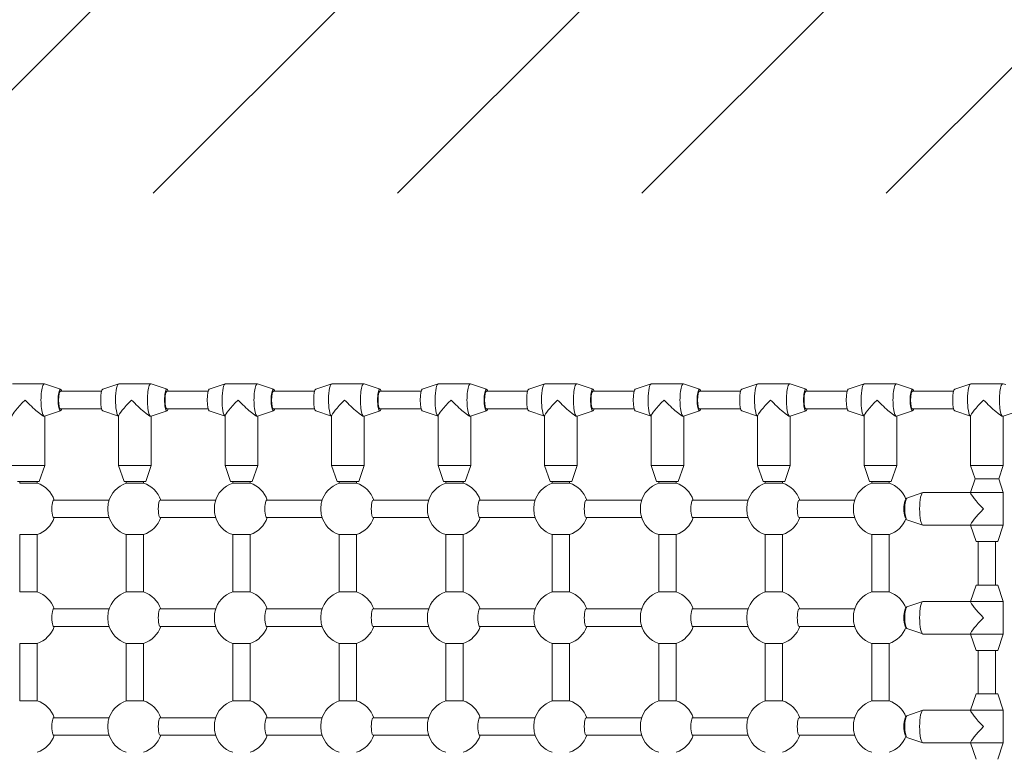
# Model space of a CAD drawing. Units: millimetres. Extents: x -4534 to 415478, y -3372 to 4192.
# Drawn here: x -207 to 697, y 2178 to 2851 of the extents above; entities that cross this region are included whole.
import ezdxf

# ---------------------------------------------------------------- set-up
doc = ezdxf.new("R2010")
doc.units = ezdxf.units.MM
doc.layers.add('Overlapping', color=7, linetype='Continuous', lineweight=15, true_color=0x00a19a)
doc.layers.add('Toestel 2D', color=7, linetype='Continuous', lineweight=20)

# ---------------------------------------------------------------- blocks, each defined once
blk = doc.blocks.new('WP-P015')
at = {"layer": 'Overlapping'}
h = blk.add_hatch(dxfattribs=at)
h.set_pattern_fill('ANSI31', color=256, scale=1270, style=0)
h.set_pattern_definition([(45, (-5444.76, -2219.65), (-112.2532, 112.2532), [])])
h.paths.add_polyline_path([(1037.47, 2691.29), (1037.47, 1511.29), (-1142.53, 1511.29), (-1142.53, 2691.29)], flags=0)
edge = h.paths.add_edge_path()
edge.add_arc((1037.47, 2691.29), 1500, 0, 90)
edge.add_line((1037.47, 4191.29), (-1142.53, 4191.29))
edge.add_arc((-1142.53, 2691.29), 1500, 90, 180)
edge.add_line((-2642.53, 2691.29), (-2642.53, 1511.29))
edge.add_arc((-1142.53, 1511.29), 1500, 180, 270)
edge.add_line((-1142.53, 11.29), (1037.47, 11.29))
edge.add_arc((1037.47, 1511.29), 1500, 270, 360)
edge.add_line((2537.47, 1511.29), (2537.47, 2691.29))
at = {"layer": 'Toestel 2D'}
for p, q in [((-213.92, 2516.29), (-184.58, 2516.29)), ((-169.76, 2511.27), (-184.36, 2516.26)), ((-130.93, 2511.27), (-116.33, 2516.26)), ((-116.11, 2516.29), (-86.76, 2516.29)), ((-71.94, 2511.27), (-86.54, 2516.26)), ((-33.11, 2511.27), (-18.51, 2516.26)), ((-18.29, 2516.29), (11.05, 2516.29)), ((25.87, 2511.27), (11.27, 2516.26)), ((64.7, 2511.27), (79.3, 2516.26)), ((79.52, 2516.29), (108.87, 2516.29)), ((123.69, 2511.27), (109.09, 2516.26)), ((162.52, 2511.27), (177.12, 2516.26)), ((177.34, 2516.29), (206.68, 2516.29)), ((221.5, 2511.27), (206.9, 2516.26)), ((260.33, 2511.27), (274.93, 2516.26)), ((275.15, 2516.29), (304.5, 2516.29)), ((319.31, 2511.27), (304.72, 2516.26)), ((358.15, 2511.27), (372.74, 2516.26)), ((372.97, 2516.29), (402.31, 2516.29)), ((417.13, 2511.27), (402.53, 2516.26)), ((455.96, 2511.27), (470.56, 2516.26)), ((470.78, 2516.29), (500.12, 2516.29)), ((514.94, 2511.27), (500.35, 2516.26)), ((553.78, 2511.27), (568.37, 2516.26)), ((568.6, 2516.29), (597.94, 2516.29)), ((612.76, 2511.27), (598.16, 2516.26)), ((651.59, 2511.27), (666.19, 2516.26)), ((666.41, 2516.29), (695.75, 2516.29)), ((698.33, 2515.45), (695.98, 2516.26)), ((-169.91, 2509.29), (-132.03, 2509.29)), ((-72.09, 2509.29), (-34.21, 2509.29)), ((25.72, 2509.29), (63.6, 2509.29)), ((123.54, 2509.29), (161.42, 2509.29)), ((221.35, 2509.29), (259.23, 2509.29)), ((319.17, 2509.29), (357.05, 2509.29)), ((416.98, 2509.29), (454.86, 2509.29)), ((514.8, 2509.29), (552.68, 2509.29)), ((612.61, 2509.29), (650.49, 2509.29)), ((-169.76, 2491.32), (-184.36, 2486.33)), ((-169.91, 2493.29), (-132.03, 2493.29)), ((-130.93, 2491.32), (-116.44, 2486.37)), ((-71.94, 2491.32), (-86.54, 2486.33)), ((-72.09, 2493.29), (-34.21, 2493.29)), ((-33.11, 2491.32), (-18.62, 2486.37)), ((25.87, 2491.32), (11.27, 2486.33)), ((25.72, 2493.29), (63.6, 2493.29)), ((64.7, 2491.32), (79.19, 2486.37)), ((123.69, 2491.32), (109.09, 2486.33)), ((123.54, 2493.29), (161.42, 2493.29)), ((162.52, 2491.32), (177.01, 2486.37)), ((221.5, 2491.32), (206.9, 2486.33)), ((221.35, 2493.29), (259.23, 2493.29)), ((260.33, 2491.32), (274.82, 2486.37)), ((319.31, 2491.32), (304.72, 2486.33)), ((319.17, 2493.29), (357.05, 2493.29)), ((358.15, 2491.32), (372.64, 2486.37)), ((417.13, 2491.32), (402.53, 2486.33)), ((416.98, 2493.29), (454.86, 2493.29)), ((455.96, 2491.32), (470.45, 2486.37)), ((514.94, 2491.32), (500.35, 2486.33)), ((514.8, 2493.29), (552.68, 2493.29)), ((553.78, 2491.32), (568.27, 2486.37)), ((612.76, 2491.32), (598.16, 2486.33)), ((612.61, 2493.29), (650.49, 2493.29)), ((651.59, 2491.32), (666.08, 2486.37)), ((710.57, 2491.32), (695.98, 2486.33)), ((-184.25, 2486.37), (-184.25, 2441.29)), ((-116.44, 2486.62), (-116.44, 2441.29)), ((-86.44, 2486.37), (-86.44, 2441.29)), ((-18.62, 2486.62), (-18.62, 2441.29)), ((11.38, 2486.37), (11.38, 2441.29)), ((79.19, 2486.62), (79.19, 2441.29)), ((109.19, 2486.37), (109.19, 2441.29)), ((177.01, 2486.62), (177.01, 2441.29)), ((207.01, 2486.37), (207.01, 2441.29)), ((274.82, 2486.62), (274.82, 2441.29)), ((304.82, 2486.37), (304.82, 2441.29)), ((372.64, 2486.62), (372.64, 2441.29)), ((402.64, 2486.37), (402.64, 2441.29)), ((470.45, 2486.62), (470.45, 2441.29)), ((500.45, 2486.37), (500.45, 2441.29)), ((568.27, 2486.62), (568.27, 2441.29)), ((598.27, 2486.37), (598.27, 2441.29)), ((666.08, 2486.62), (666.08, 2441.29)), ((696.08, 2486.37), (696.08, 2441.29)), ((-214.25, 2441.29), (-184.25, 2441.29)), ((-189.25, 2426.29), (-184.25, 2441.29)), ((-116.44, 2441.29), (-86.44, 2441.29)), ((-111.44, 2426.29), (-116.44, 2441.29)), ((-91.44, 2426.29), (-86.44, 2441.29)), ((-18.62, 2441.29), (11.38, 2441.29)), ((-13.62, 2426.29), (-18.62, 2441.29)), ((6.38, 2426.29), (11.38, 2441.29)), ((79.19, 2441.29), (109.19, 2441.29)), ((84.19, 2426.29), (79.19, 2441.29)), ((104.19, 2426.29), (109.19, 2441.29)), ((177.01, 2441.29), (207.01, 2441.29)), ((182.01, 2426.29), (177.01, 2441.29)), ((202.01, 2426.29), (207.01, 2441.29)), ((274.82, 2441.29), (304.82, 2441.29)), ((279.82, 2426.29), (274.82, 2441.29)), ((299.82, 2426.29), (304.82, 2441.29)), ((372.64, 2441.29), (402.64, 2441.29)), ((377.64, 2426.29), (372.64, 2441.29)), ((397.64, 2426.29), (402.64, 2441.29)), ((470.45, 2441.29), (500.45, 2441.29)), ((475.45, 2426.29), (470.45, 2441.29)), ((495.45, 2426.29), (500.45, 2441.29)), ((568.27, 2441.29), (598.27, 2441.29)), ((573.27, 2426.29), (568.27, 2441.29)), ((593.27, 2426.29), (598.27, 2441.29)), ((666.08, 2441.29), (696.08, 2441.29)), ((670.25, 2428.79), (666.08, 2441.29)), ((691.92, 2428.79), (696.08, 2441.29)), ((-209.25, 2426.29), (-189.25, 2426.29)), ((-207.25, 2426.29), (-207.25, 2424.98)), ((-191.25, 2424.98), (-207.25, 2424.98)), ((-191.25, 2426.29), (-191.25, 2424.98)), ((-111.44, 2426.29), (-91.44, 2426.29)), ((-109.44, 2426.29), (-109.44, 2424.98)), ((-93.44, 2424.98), (-109.44, 2424.98)), ((-93.44, 2426.29), (-93.44, 2424.98)), ((-13.62, 2426.29), (6.38, 2426.29)), ((-11.62, 2426.29), (-11.62, 2424.98)), ((4.38, 2424.98), (-11.62, 2424.98)), ((4.38, 2426.29), (4.38, 2424.98)), ((84.19, 2426.29), (104.19, 2426.29)), ((86.19, 2426.29), (86.19, 2424.98)), ((102.19, 2424.98), (86.19, 2424.98)), ((102.19, 2426.29), (102.19, 2424.98)), ((182.01, 2426.29), (202.01, 2426.29)), ((184.01, 2426.29), (184.01, 2424.98)), ((200.01, 2424.98), (184.01, 2424.98)), ((200.01, 2426.29), (200.01, 2424.98)), ((279.82, 2426.29), (299.82, 2426.29)), ((281.82, 2426.29), (281.82, 2424.98)), ((297.82, 2424.98), (281.82, 2424.98)), ((297.82, 2426.29), (297.82, 2424.98)), ((377.64, 2426.29), (397.64, 2426.29)), ((379.64, 2426.29), (379.64, 2424.98)), ((395.64, 2424.98), (379.64, 2424.98)), ((395.64, 2426.29), (395.64, 2424.98)), ((475.45, 2426.29), (495.45, 2426.29)), ((477.45, 2426.29), (477.45, 2424.98)), ((493.45, 2424.98), (477.45, 2424.98)), ((493.45, 2426.29), (493.45, 2424.98)), ((573.27, 2426.29), (593.27, 2426.29)), ((575.27, 2426.29), (575.27, 2424.98)), ((591.27, 2424.98), (575.27, 2424.98)), ((591.27, 2426.29), (591.27, 2424.98)), ((670.25, 2428.79), (666.08, 2416.29)), ((691.92, 2428.79), (670.25, 2428.79)), ((691.92, 2428.79), (696.08, 2416.29)), ((607.57, 2411.27), (622.17, 2416.26)), ((666.08, 2416.29), (622.39, 2416.29)), ((696.08, 2416.29), (666.08, 2416.29)), ((666.08, 2415.97), (666.08, 2416.29)), ((696.08, 2386.29), (696.08, 2416.29)), ((-176.08, 2409.29), (-125.12, 2409.29)), ((-78.27, 2409.29), (-27.31, 2409.29)), ((19.55, 2409.29), (70.51, 2409.29)), ((117.36, 2409.29), (168.32, 2409.29)), ((215.18, 2409.29), (266.14, 2409.29)), ((312.99, 2409.29), (363.95, 2409.29)), ((410.81, 2409.29), (461.77, 2409.29)), ((508.62, 2409.29), (559.58, 2409.29)), ((606.44, 2409.29), (606.47, 2409.29)), ((-176.08, 2393.29), (-125.12, 2393.29)), ((-78.27, 2393.29), (-27.31, 2393.29)), ((19.55, 2393.29), (70.51, 2393.29)), ((117.36, 2393.29), (168.32, 2393.29)), ((215.18, 2393.29), (266.14, 2393.29)), ((312.99, 2393.29), (363.95, 2393.29)), ((410.81, 2393.29), (461.77, 2393.29)), ((508.62, 2393.29), (559.58, 2393.29)), ((606.44, 2393.29), (606.47, 2393.29)), ((607.57, 2391.32), (622.17, 2386.33)), ((666.08, 2386.29), (622.39, 2386.29)), ((666.08, 2386.29), (666.08, 2386.62)), ((696.08, 2386.29), (666.08, 2386.29)), ((671.08, 2371.29), (666.08, 2386.29)), ((691.08, 2371.29), (696.08, 2386.29)), ((-207.25, 2377.61), (-207.25, 2324.98)), ((-207.25, 2377.61), (-191.25, 2377.61)), ((-191.25, 2377.61), (-191.25, 2324.98)), ((-109.44, 2377.61), (-109.44, 2324.98)), ((-109.44, 2377.61), (-93.44, 2377.61)), ((-93.44, 2377.61), (-93.44, 2324.98)), ((-11.62, 2377.61), (-11.62, 2324.98)), ((-11.62, 2377.61), (4.38, 2377.61)), ((4.38, 2377.61), (4.38, 2324.98)), ((86.19, 2377.61), (86.19, 2324.98)), ((86.19, 2377.61), (102.19, 2377.61)), ((102.19, 2377.61), (102.19, 2324.98)), ((184.01, 2377.61), (184.01, 2324.98)), ((184.01, 2377.61), (200.01, 2377.61)), ((200.01, 2377.61), (200.01, 2324.98)), ((281.82, 2377.61), (281.82, 2324.98)), ((281.82, 2377.61), (297.82, 2377.61)), ((297.82, 2377.61), (297.82, 2324.98)), ((379.64, 2377.61), (379.64, 2324.98)), ((379.64, 2377.61), (395.64, 2377.61)), ((395.64, 2377.61), (395.64, 2324.98)), ((477.45, 2377.61), (477.45, 2324.98)), ((477.45, 2377.61), (493.45, 2377.61)), ((493.45, 2377.61), (493.45, 2324.98)), ((575.27, 2377.61), (575.27, 2324.98)), ((575.27, 2377.61), (591.27, 2377.61)), ((591.27, 2377.61), (591.27, 2324.98)), ((691.08, 2371.29), (671.08, 2371.29)), ((673.08, 2371.29), (673.08, 2331.29)), ((689.08, 2371.29), (689.08, 2331.29)), ((-191.25, 2324.98), (-207.25, 2324.98)), ((-93.44, 2324.98), (-109.44, 2324.98)), ((4.38, 2324.98), (-11.62, 2324.98)), ((102.19, 2324.98), (86.19, 2324.98)), ((200.01, 2324.98), (184.01, 2324.98)), ((297.82, 2324.98), (281.82, 2324.98)), ((395.64, 2324.98), (379.64, 2324.98)), ((493.45, 2324.98), (477.45, 2324.98)), ((591.27, 2324.98), (575.27, 2324.98)), ((671.08, 2331.29), (666.08, 2316.29)), ((691.08, 2331.29), (671.08, 2331.29)), ((691.08, 2331.29), (696.08, 2316.29)), ((607.57, 2311.27), (622.17, 2316.26)), ((666.08, 2316.29), (622.39, 2316.29)), ((696.08, 2316.29), (666.08, 2316.29)), ((666.08, 2315.97), (666.08, 2316.29)), ((696.08, 2286.29), (696.08, 2316.29)), ((-176.08, 2309.29), (-125.12, 2309.29)), ((-78.27, 2309.29), (-27.31, 2309.29)), ((19.55, 2309.29), (70.51, 2309.29)), ((117.36, 2309.29), (168.32, 2309.29)), ((215.18, 2309.29), (266.14, 2309.29)), ((312.99, 2309.29), (363.95, 2309.29)), ((410.81, 2309.29), (461.77, 2309.29)), ((508.62, 2309.29), (559.58, 2309.29)), ((606.44, 2309.29), (606.47, 2309.29)), ((-176.08, 2293.29), (-125.12, 2293.29)), ((-78.27, 2293.29), (-27.31, 2293.29)), ((19.55, 2293.29), (70.51, 2293.29)), ((117.36, 2293.29), (168.32, 2293.29)), ((215.18, 2293.29), (266.14, 2293.29)), ((312.99, 2293.29), (363.95, 2293.29)), ((410.81, 2293.29), (461.77, 2293.29)), ((508.62, 2293.29), (559.58, 2293.29)), ((606.44, 2293.29), (606.47, 2293.29)), ((607.57, 2291.32), (622.17, 2286.33)), ((666.08, 2286.29), (622.39, 2286.29)), ((666.08, 2286.29), (666.08, 2286.62)), ((696.08, 2286.29), (666.08, 2286.29)), ((671.08, 2271.29), (666.08, 2286.29)), ((691.08, 2271.29), (696.08, 2286.29)), ((-207.25, 2277.61), (-207.25, 2224.98)), ((-207.25, 2277.61), (-191.25, 2277.61)), ((-191.25, 2277.61), (-191.25, 2224.98)), ((-109.44, 2277.61), (-109.44, 2224.98)), ((-109.44, 2277.61), (-93.44, 2277.61)), ((-93.44, 2277.61), (-93.44, 2224.98)), ((-11.62, 2277.61), (-11.62, 2224.98)), ((-11.62, 2277.61), (4.38, 2277.61)), ((4.38, 2277.61), (4.38, 2224.98)), ((86.19, 2277.61), (86.19, 2224.98)), ((86.19, 2277.61), (102.19, 2277.61)), ((102.19, 2277.61), (102.19, 2224.98)), ((184.01, 2277.61), (184.01, 2224.98)), ((184.01, 2277.61), (200.01, 2277.61)), ((200.01, 2277.61), (200.01, 2224.98)), ((281.82, 2277.61), (281.82, 2224.98)), ((281.82, 2277.61), (297.82, 2277.61)), ((297.82, 2277.61), (297.82, 2224.98)), ((379.64, 2277.61), (379.64, 2224.98)), ((379.64, 2277.61), (395.64, 2277.61)), ((395.64, 2277.61), (395.64, 2224.98)), ((477.45, 2277.61), (477.45, 2224.98)), ((477.45, 2277.61), (493.45, 2277.61)), ((493.45, 2277.61), (493.45, 2224.98)), ((575.27, 2277.61), (575.27, 2224.98)), ((575.27, 2277.61), (591.27, 2277.61)), ((591.27, 2277.61), (591.27, 2224.98)), ((691.08, 2271.29), (671.08, 2271.29)), ((673.08, 2271.29), (673.08, 2231.29)), ((689.08, 2271.29), (689.08, 2231.29)), ((-191.25, 2224.98), (-207.25, 2224.98)), ((-93.44, 2224.98), (-109.44, 2224.98)), ((4.38, 2224.98), (-11.62, 2224.98)), ((102.19, 2224.98), (86.19, 2224.98)), ((200.01, 2224.98), (184.01, 2224.98)), ((297.82, 2224.98), (281.82, 2224.98)), ((395.64, 2224.98), (379.64, 2224.98)), ((493.45, 2224.98), (477.45, 2224.98)), ((591.27, 2224.98), (575.27, 2224.98)), ((671.08, 2231.29), (666.08, 2216.29)), ((691.08, 2231.29), (671.08, 2231.29)), ((691.08, 2231.29), (696.08, 2216.29)), ((607.57, 2211.27), (622.17, 2216.26)), ((666.08, 2216.29), (622.39, 2216.29)), ((696.08, 2216.29), (666.08, 2216.29)), ((666.08, 2215.97), (666.08, 2216.29)), ((696.08, 2186.29), (696.08, 2216.29)), ((-176.08, 2209.29), (-125.12, 2209.29)), ((-78.27, 2209.29), (-27.31, 2209.29)), ((19.55, 2209.29), (70.51, 2209.29)), ((117.36, 2209.29), (168.32, 2209.29)), ((215.18, 2209.29), (266.14, 2209.29)), ((312.99, 2209.29), (363.95, 2209.29)), ((410.81, 2209.29), (461.77, 2209.29)), ((508.62, 2209.29), (559.58, 2209.29)), ((606.44, 2209.29), (606.47, 2209.29)), ((-176.08, 2193.29), (-125.12, 2193.29)), ((-78.27, 2193.29), (-27.31, 2193.29)), ((19.55, 2193.29), (70.51, 2193.29)), ((117.36, 2193.29), (168.32, 2193.29)), ((215.18, 2193.29), (266.14, 2193.29)), ((312.99, 2193.29), (363.95, 2193.29)), ((410.81, 2193.29), (461.77, 2193.29)), ((508.62, 2193.29), (559.58, 2193.29)), ((606.44, 2193.29), (606.47, 2193.29)), ((607.57, 2191.32), (622.17, 2186.33)), ((666.08, 2186.29), (622.39, 2186.29)), ((666.08, 2186.29), (666.08, 2186.62)), ((696.08, 2186.29), (666.08, 2186.29)), ((671.08, 2171.29), (666.08, 2186.29)), ((691.08, 2171.29), (696.08, 2186.29))]:
    blk.add_line(p, q, dxfattribs=at)
for centre, start, end in [((-199.25, 2401.29), 18.66292, 71.33708), ((-101.44, 2401.29), 108.66292, 165.60006), ((-101.44, 2401.29), 18.66292, 71.33708), ((-3.62, 2401.29), 108.66292, 165.60006), ((-3.62, 2401.29), 18.66292, 71.33708), ((94.19, 2401.29), 108.66292, 165.60006), ((94.19, 2401.29), 18.66292, 71.33708), ((192.01, 2401.29), 108.66292, 165.60006), ((192.01, 2401.29), 18.66292, 71.33708), ((289.82, 2401.29), 108.66292, 165.60006), ((289.82, 2401.29), 18.66292, 71.33708), ((387.64, 2401.29), 108.66292, 165.60006), ((387.64, 2401.29), 18.66292, 71.33708), ((485.45, 2401.29), 108.66292, 165.60006), ((485.45, 2401.29), 18.66292, 71.33708), ((583.27, 2401.29), 108.66292, 165.60006), ((583.27, 2401.29), 20.39408, 71.33708), ((-199.25, 2401.29), 288.66292, 341.33708), ((-101.44, 2401.29), 194.39994, 251.33708), ((-101.44, 2401.29), 288.66292, 341.33708), ((-3.62, 2401.29), 194.39994, 251.33708), ((-3.62, 2401.29), 288.66292, 341.33708), ((94.19, 2401.29), 194.39994, 251.33708), ((94.19, 2401.29), 288.66292, 341.33708), ((192.01, 2401.29), 194.39994, 251.33708), ((192.01, 2401.29), 288.66292, 341.33708), ((289.82, 2401.29), 194.39994, 251.33708), ((289.82, 2401.29), 288.66292, 341.33708), ((387.64, 2401.29), 194.39994, 251.33708), ((387.64, 2401.29), 288.66292, 341.33708), ((485.45, 2401.29), 194.39994, 251.33708), ((485.45, 2401.29), 288.66292, 341.33708), ((583.27, 2401.29), 194.39994, 251.33708), ((583.27, 2401.29), 288.66292, 339.60592), ((-199.25, 2301.29), 18.66292, 71.33708), ((-101.44, 2301.29), 108.66292, 165.60006), ((-101.44, 2301.29), 18.66292, 71.33708), ((-3.62, 2301.29), 108.66292, 165.60006), ((-3.62, 2301.29), 18.66292, 71.33708), ((94.19, 2301.29), 108.66292, 165.60006), ((94.19, 2301.29), 18.66292, 71.33708), ((192.01, 2301.29), 108.66292, 165.60006), ((192.01, 2301.29), 18.66292, 71.33708), ((289.82, 2301.29), 108.66292, 165.60006), ((289.82, 2301.29), 18.66292, 71.33708), ((387.64, 2301.29), 108.66292, 165.60006), ((387.64, 2301.29), 18.66292, 71.33708), ((485.45, 2301.29), 108.66292, 165.60006), ((485.45, 2301.29), 18.66292, 71.33708), ((583.27, 2301.29), 108.66292, 165.60006), ((583.27, 2301.29), 20.39408, 71.33708), ((-199.25, 2301.29), 288.66292, 341.33708), ((-101.44, 2301.29), 194.39994, 251.33708), ((-101.44, 2301.29), 288.66292, 341.33708), ((-3.62, 2301.29), 194.39994, 251.33708), ((-3.62, 2301.29), 288.66292, 341.33708), ((94.19, 2301.29), 194.39994, 251.33708), ((94.19, 2301.29), 288.66292, 341.33708), ((192.01, 2301.29), 194.39994, 251.33708), ((192.01, 2301.29), 288.66292, 341.33708), ((289.82, 2301.29), 194.39994, 251.33708), ((289.82, 2301.29), 288.66292, 341.33708), ((387.64, 2301.29), 194.39994, 251.33708), ((387.64, 2301.29), 288.66292, 341.33708), ((485.45, 2301.29), 194.39994, 251.33708), ((485.45, 2301.29), 288.66292, 341.33708), ((583.27, 2301.29), 194.39994, 251.33708), ((583.27, 2301.29), 288.66292, 339.60592), ((-199.25, 2201.29), 18.66292, 71.33708), ((-101.44, 2201.29), 108.66292, 165.60006), ((-101.44, 2201.29), 18.66292, 71.33708), ((-3.62, 2201.29), 108.66292, 165.60006), ((-3.62, 2201.29), 18.66292, 71.33708), ((94.19, 2201.29), 108.66292, 165.60006), ((94.19, 2201.29), 18.66292, 71.33708), ((192.01, 2201.29), 108.66292, 165.60006), ((192.01, 2201.29), 18.66292, 71.33708), ((289.82, 2201.29), 108.66292, 165.60006), ((289.82, 2201.29), 18.66292, 71.33708), ((387.64, 2201.29), 108.66292, 165.60006), ((387.64, 2201.29), 18.66292, 71.33708), ((485.45, 2201.29), 108.66292, 165.60006), ((485.45, 2201.29), 18.66292, 71.33708), ((583.27, 2201.29), 108.66292, 165.60006), ((583.27, 2201.29), 20.39408, 71.33708), ((-199.25, 2201.29), 288.66292, 341.33708), ((-101.44, 2201.29), 194.39994, 251.33708), ((-101.44, 2201.29), 288.66292, 341.33708), ((-3.62, 2201.29), 194.39994, 251.33708), ((-3.62, 2201.29), 288.66292, 341.33708), ((94.19, 2201.29), 194.39994, 251.33708), ((94.19, 2201.29), 288.66292, 341.33708), ((192.01, 2201.29), 194.39994, 251.33708), ((192.01, 2201.29), 288.66292, 341.33708), ((289.82, 2201.29), 194.39994, 251.33708), ((289.82, 2201.29), 288.66292, 341.33708), ((387.64, 2201.29), 194.39994, 251.33708), ((387.64, 2201.29), 288.66292, 341.33708), ((485.45, 2201.29), 194.39994, 251.33708), ((485.45, 2201.29), 288.66292, 341.33708), ((583.27, 2201.29), 194.39994, 251.33708), ((583.27, 2201.29), 288.66292, 339.60592)]:
    blk.add_arc(centre, 25, start, end, dxfattribs=at)
for centre, major_axis, ratio, start_param, end_param in [((-184.58, 2501.29), (0, 15), 0.207912, 6.212274, 9.49569), ((-116.11, 2501.29), (0, 15), 0.207912, 0, 3.036294), ((-86.76, 2501.29), (0, 15), 0.207912, 6.212274, 9.49569), ((-18.29, 2501.29), (0, 15), 0.207912, 0, 3.036294), ((11.05, 2501.29), (0, 15), 0.207912, 6.212274, 9.49569), ((79.52, 2501.29), (0, 15), 0.207912, 0, 3.036294), ((108.87, 2501.29), (0, 15), 0.207912, 6.212274, 9.49569), ((177.34, 2501.29), (0, 15), 0.207912, 0, 3.036294), ((206.68, 2501.29), (0, 15), 0.207912, 6.212274, 9.49569), ((275.15, 2501.29), (0, 15), 0.207912, 0, 3.036294), ((304.5, 2501.29), (0, 15), 0.207912, 6.212274, 9.49569), ((372.97, 2501.29), (0, 15), 0.207912, 0, 3.036294), ((402.31, 2501.29), (0, 15), 0.207912, 6.212274, 9.49569), ((470.78, 2501.29), (0, 15), 0.207912, 0, 3.036294), ((500.12, 2501.29), (0, 15), 0.207912, 6.212274, 9.49569), ((568.6, 2501.29), (0, 15), 0.207912, 0, 3.036294), ((597.94, 2501.29), (0, 15), 0.207912, 6.212274, 9.49569), ((666.41, 2501.29), (0, 15), 0.207912, 0, 3.036294), ((695.75, 2501.29), (0, 15), 0.207912, 6.212274, 9.49569), ((-169.91, 2501.29), (0, 10), 0.207912, 5.639684, 10.068279), ((-169.91, 2501.29), (0, -8), 0.207912, 3.141593, 6.283185), ((-130.78, 2501.29), (0, 10), 0.207912, 0.070912, 3.070681), ((-72.09, 2501.29), (0, 10), 0.207912, 5.639684, 10.068279), ((-72.09, 2501.29), (0, -8), 0.207912, 3.141593, 6.283185), ((-32.97, 2501.29), (0, 10), 0.207912, 0.070912, 3.070681), ((25.72, 2501.29), (0, 10), 0.207912, 5.639684, 10.068279), ((25.72, 2501.29), (0, -8), 0.207912, 3.141593, 6.283185), ((64.85, 2501.29), (0, 10), 0.207912, 0.070912, 3.070681), ((123.54, 2501.29), (0, 10), 0.207912, 5.639684, 10.068279), ((123.54, 2501.29), (0, -8), 0.207912, 3.141593, 6.283185), ((162.66, 2501.29), (0, 10), 0.207912, 0.070912, 3.070681), ((221.35, 2501.29), (0, 10), 0.207912, 5.639684, 10.068279), ((221.35, 2501.29), (0, -8), 0.207912, 3.141593, 6.283185), ((260.48, 2501.29), (0, 10), 0.207912, 0.070912, 3.070681), ((319.17, 2501.29), (0, 10), 0.207912, 5.639684, 10.068279), ((319.17, 2501.29), (0, -8), 0.207912, 3.141593, 6.283185), ((358.29, 2501.29), (0, 10), 0.207912, 0.070912, 3.070681), ((416.98, 2501.29), (0, 10), 0.207912, 5.639684, 10.068279), ((416.98, 2501.29), (0, -8), 0.207912, 3.141593, 6.283185), ((456.11, 2501.29), (0, 10), 0.207912, 0.070912, 3.070681), ((514.8, 2501.29), (0, 10), 0.207912, 5.639684, 10.068279), ((514.8, 2501.29), (0, -8), 0.207912, 3.141593, 6.283185), ((553.92, 2501.29), (0, 10), 0.207912, 0.070912, 3.070681), ((612.61, 2501.29), (0, 10), 0.207912, 5.639684, 10.068279), ((612.61, 2501.29), (0, -8), 0.207912, 3.141593, 6.283185), ((651.74, 2501.29), (0, 10), 0.207912, 0.070912, 3.070681), ((-199.25, 2501.29), (14.92, 14.92), 0.105104, 1.675516, 3.036873), ((-199.25, 2501.29), (14.92, -14.92), 0.105104, 4.607669, 6.178466), ((-101.44, 2501.29), (14.92, 14.92), 0.105104, 1.675516, 3.036873), ((-101.44, 2501.29), (14.92, -14.92), 0.105104, 4.607669, 6.178466), ((-3.62, 2501.29), (14.92, 14.92), 0.105104, 1.675516, 3.036873), ((-3.62, 2501.29), (14.92, -14.92), 0.105104, 4.607669, 6.178466), ((94.19, 2501.29), (14.92, 14.92), 0.105104, 1.675516, 3.036873), ((94.19, 2501.29), (14.92, -14.92), 0.105104, 4.607669, 6.178466), ((192.01, 2501.29), (14.92, 14.92), 0.105104, 1.675516, 3.036873), ((192.01, 2501.29), (14.92, -14.92), 0.105104, 4.607669, 6.178466), ((289.82, 2501.29), (14.92, 14.92), 0.105104, 1.675516, 3.036873), ((289.82, 2501.29), (14.92, -14.92), 0.105104, 4.607669, 6.178466), ((387.64, 2501.29), (14.92, 14.92), 0.105104, 1.675516, 3.036873), ((387.64, 2501.29), (14.92, -14.92), 0.105104, 4.607669, 6.178466), ((485.45, 2501.29), (14.92, 14.92), 0.105104, 1.675516, 3.036873), ((485.45, 2501.29), (14.92, -14.92), 0.105104, 4.607669, 6.178466), ((583.27, 2501.29), (14.92, 14.92), 0.105104, 1.675516, 3.036873), ((583.27, 2501.29), (14.92, -14.92), 0.105104, 4.607669, 6.178466), ((681.08, 2501.29), (14.92, 14.92), 0.105104, 1.675516, 3.036873), ((681.08, 2501.29), (14.92, -14.92), 0.105104, 4.607669, 6.178466), ((622.39, 2401.29), (0, -15), 0.207912, 3.141593, 6.283185), ((681.08, 2401.29), (-14.92, 14.92), 0.105104, 0.10472, 1.466077), ((-176.08, 2401.29), (0, 8), 0.207912, 0, 3.141593), ((-124.6, 2401.29), (0, 8), 0.207912, 0.680668, 2.460925), ((-78.27, 2401.29), (0, 8), 0.207912, 0, 3.141593), ((-26.79, 2401.29), (0, 8), 0.207912, 0.680668, 2.460925), ((19.55, 2401.29), (0, 8), 0.207912, 0, 3.141593), ((71.03, 2401.29), (0, 8), 0.207912, 0.680668, 2.460925), ((117.36, 2401.29), (0, 8), 0.207912, 0, 3.141593), ((168.84, 2401.29), (0, 8), 0.207912, 0.680668, 2.460925), ((215.18, 2401.29), (0, 8), 0.207912, 0, 3.141593), ((266.66, 2401.29), (0, 8), 0.207912, 0.680668, 2.460925), ((312.99, 2401.29), (0, 8), 0.207912, 0, 3.141593), ((364.47, 2401.29), (0, 8), 0.207912, 0.680668, 2.460925), ((410.81, 2401.29), (0, 8), 0.207912, 0, 3.141593), ((462.28, 2401.29), (0, 8), 0.207912, 0.680668, 2.460925), ((508.62, 2401.29), (0, 8), 0.207912, 0, 3.141593), ((560.1, 2401.29), (0, 8), 0.207912, 0.680668, 2.460925), ((606.44, 2401.29), (0, 8), 0.207912, 0, 3.141593), ((607.72, 2401.29), (0, -10), 0.207912, 3.212504, 6.212274), ((681.08, 2401.29), (14.92, 14.92), 0.105104, 1.675516, 3.036873), ((622.39, 2301.29), (0, -15), 0.207912, 3.141593, 6.283185), ((681.08, 2301.29), (-14.92, 14.92), 0.105104, 0.10472, 1.466077), ((-176.08, 2301.29), (0, 8), 0.207912, 0, 3.141593), ((-124.6, 2301.29), (0, 8), 0.207912, 0.680668, 2.460925), ((-78.27, 2301.29), (0, 8), 0.207912, 0, 3.141593), ((-26.79, 2301.29), (0, 8), 0.207912, 0.680668, 2.460925), ((19.55, 2301.29), (0, 8), 0.207912, 0, 3.141593), ((71.03, 2301.29), (0, 8), 0.207912, 0.680668, 2.460925), ((117.36, 2301.29), (0, 8), 0.207912, 0, 3.141593), ((168.84, 2301.29), (0, 8), 0.207912, 0.680668, 2.460925), ((215.18, 2301.29), (0, 8), 0.207912, 0, 3.141593), ((266.66, 2301.29), (0, 8), 0.207912, 0.680668, 2.460925), ((312.99, 2301.29), (0, 8), 0.207912, 0, 3.141593), ((364.47, 2301.29), (0, 8), 0.207912, 0.680668, 2.460925), ((410.81, 2301.29), (0, 8), 0.207912, 0, 3.141593), ((462.28, 2301.29), (0, 8), 0.207912, 0.680668, 2.460925), ((508.62, 2301.29), (0, 8), 0.207912, 0, 3.141593), ((560.1, 2301.29), (0, 8), 0.207912, 0.680668, 2.460925), ((606.44, 2301.29), (0, 8), 0.207912, 0, 3.141593), ((607.72, 2301.29), (0, -10), 0.207912, 3.212504, 6.212274), ((681.08, 2301.29), (14.92, 14.92), 0.105104, 1.675516, 3.036873), ((622.39, 2201.29), (0, -15), 0.207912, 3.141593, 6.283185), ((681.08, 2201.29), (-14.92, 14.92), 0.105104, 0.10472, 1.466077), ((-176.08, 2201.29), (0, 8), 0.207912, 0, 3.141593), ((-124.6, 2201.29), (0, 8), 0.207912, 0.680668, 2.460925), ((-78.27, 2201.29), (0, 8), 0.207912, 0, 3.141593), ((-26.79, 2201.29), (0, 8), 0.207912, 0.680668, 2.460925), ((19.55, 2201.29), (0, 8), 0.207912, 0, 3.141593), ((71.03, 2201.29), (0, 8), 0.207912, 0.680668, 2.460925), ((117.36, 2201.29), (0, 8), 0.207912, 0, 3.141593), ((168.84, 2201.29), (0, 8), 0.207912, 0.680668, 2.460925), ((215.18, 2201.29), (0, 8), 0.207912, 0, 3.141593), ((266.66, 2201.29), (0, 8), 0.207912, 0.680668, 2.460925), ((312.99, 2201.29), (0, 8), 0.207912, 0, 3.141593), ((364.47, 2201.29), (0, 8), 0.207912, 0.680668, 2.460925), ((410.81, 2201.29), (0, 8), 0.207912, 0, 3.141593), ((462.28, 2201.29), (0, 8), 0.207912, 0.680668, 2.460925), ((508.62, 2201.29), (0, 8), 0.207912, 0, 3.141593), ((560.1, 2201.29), (0, 8), 0.207912, 0.680668, 2.460925), ((606.44, 2201.29), (0, 8), 0.207912, 0, 3.141593), ((607.72, 2201.29), (0, -10), 0.207912, 3.212504, 6.212274), ((681.08, 2201.29), (14.92, 14.92), 0.105104, 1.675516, 3.036873)]:
    blk.add_ellipse(centre, major_axis=major_axis, ratio=ratio, start_param=start_param, end_param=end_param, dxfattribs=at)

msp = doc.modelspace()

# ---------------------------------------------------------------- block references
msp.add_blockref('WP-P015', (0, 0))

doc.saveas('drawing.dxf')
